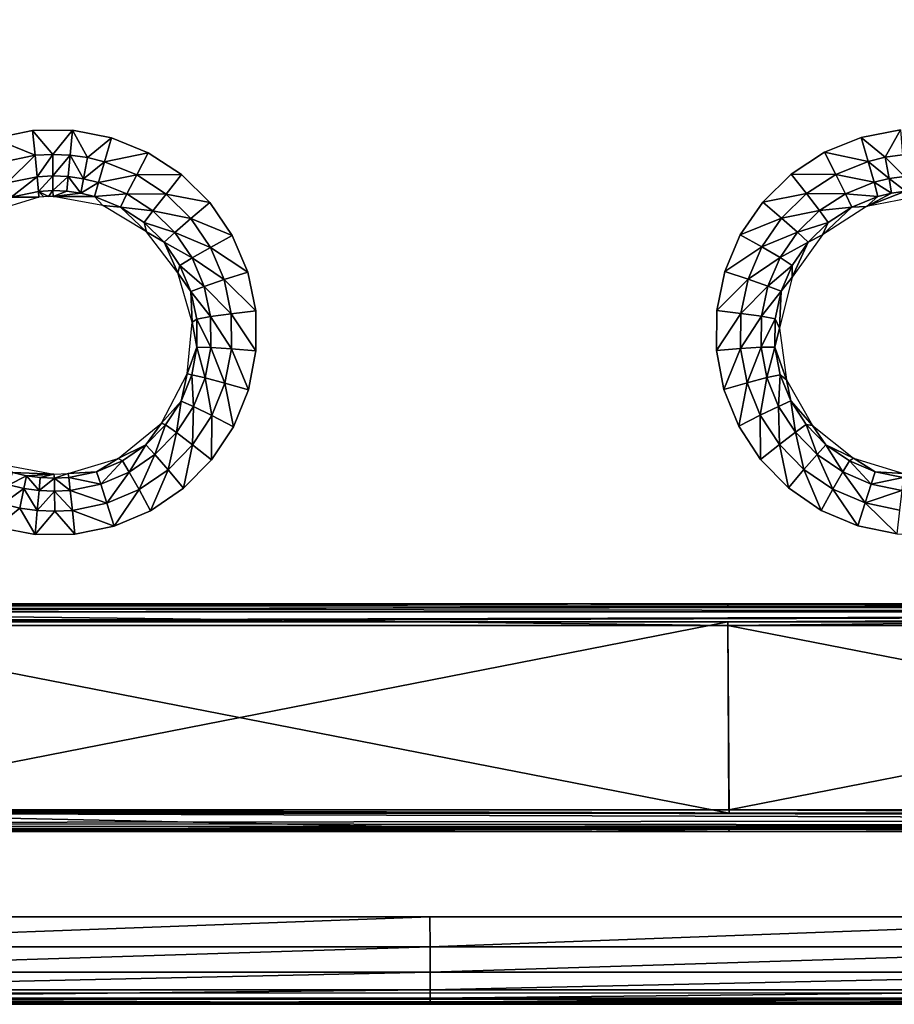
# Model space of a CAD drawing. Units: inches. Extents: x -23.9 to 23.9, y -14 to 10.8.
# Drawn here: x -13.8 to -9.2, y -9.1 to -3.9 of the extents above; entities that cross this region are included whole.
import ezdxf

# ---------------------------------------------------------------- set-up
doc = ezdxf.new("R2010")
doc.units = ezdxf.units.IN
doc.header["$MEASUREMENT"] = 0
doc.layers.add('SEAT-SEAT', color=5, linetype='Continuous')
doc.layers.add('SEAT-SUPPORT', color=5, linetype='Continuous')

msp = doc.modelspace()

# ---------------------------------------------------------------- linework, layer by layer
at = {"layer": 'SEAT-SEAT'}
for points, invisible_edges in [([(-15.8839, -2.9575, 17.9895), (-11.6526, -2.9588, 17.9496), (-15.8739, -4.2551, 18.0463)], 15), ([(-15.8739, -4.2551, 18.0463), (-11.6526, -2.9588, 17.9496), (-11.6436, -4.2559, 18.0185)], 15), ([(-11.6526, -2.9588, 17.9496), (-7.4075, -2.9598, 17.9217), (-11.6436, -4.2559, 18.0185)], 15), ([(-7.4075, -2.9598, 17.9217), (-7.4038, -4.2565, 17.9991), (-11.6436, -4.2559, 18.0185)], 15), ([(-13.8973, -4.5449, 18.046), (-15.8739, -4.2551, 18.0463), (-13.6933, -4.5028, 18.0428)], 3), ([(-13.6933, -4.5028, 18.0428), (-15.8739, -4.2551, 18.0463), (-11.6436, -4.2559, 18.0185)], 15), ([(-13.6933, -4.5028, 18.0428), (-11.6436, -4.2559, 18.0185), (-13.4852, -4.5013, 18.0415)], 3), ([(-13.4852, -4.5013, 18.0415), (-11.6436, -4.2559, 18.0185), (-13.2802, -4.5406, 18.0422)], 3), ([(-13.2802, -4.5406, 18.0422), (-11.6436, -4.2559, 18.0185), (-13.0878, -4.6186, 18.0449)], 3), ([(-13.0878, -4.6186, 18.0449), (-11.6436, -4.2559, 18.0185), (-12.9134, -4.7334, 18.0495)], 3), ([(-12.9134, -4.7334, 18.0495), (-11.6436, -4.2559, 18.0185), (-11.6347, -5.5532, 18.0841)], 15), ([(-11.6436, -4.2559, 18.0185), (-7.4038, -4.2565, 17.9991), (-9.1504, -4.4995, 18.0196)], 11), ([(-11.6436, -4.2559, 18.0185), (-9.1504, -4.4995, 18.0196), (-9.3554, -4.5386, 18.0226)], 9), ([(-9.3554, -4.5386, 18.0226), (-9.548, -4.6167, 18.0277), (-11.6436, -4.2559, 18.0185)], 14), ([(-11.6436, -4.2559, 18.0185), (-9.548, -4.6167, 18.0277), (-9.7227, -4.7313, 18.0346)], 9), ([(-11.6436, -4.2559, 18.0185), (-9.7227, -4.7313, 18.0346), (-9.8708, -4.8771, 18.043)], 9), ([(-11.6436, -4.2559, 18.0185), (-9.8708, -4.8771, 18.043), (-11.6347, -5.5532, 18.0841)], 15), ([(-12.9134, -4.7334, 18.0495), (-11.6347, -5.5532, 18.0841), (-12.7655, -4.8792, 18.0559)], 3), ([(-12.7655, -4.8792, 18.0559), (-11.6347, -5.5532, 18.0841), (-12.6485, -5.0518, 18.0637)], 3), ([(-11.6347, -5.5532, 18.0841), (-9.8708, -4.8771, 18.043), (-9.9882, -5.0496, 18.0526)], 9), ([(-12.6485, -5.0518, 18.0637), (-11.6347, -5.5532, 18.0841), (-12.5675, -5.2438, 18.0727)], 3), ([(-11.6347, -5.5532, 18.0841), (-9.9882, -5.0496, 18.0526), (-10.0696, -5.2416, 18.063)], 9), ([(-12.5675, -5.2438, 18.0727), (-11.6347, -5.5532, 18.0841), (-12.5257, -5.4473, 18.0823)], 3), ([(-10.0696, -5.2416, 18.063), (-10.1119, -5.4452, 18.0737), (-11.6347, -5.5532, 18.0841)], 14), ([(-12.5257, -5.4473, 18.0823), (-11.6347, -5.5532, 18.0841), (-12.5243, -5.6562, 18.0922)], 3), ([(-11.6347, -5.5532, 18.0841), (-10.1119, -5.4452, 18.0737), (-10.1137, -5.654, 18.0843)], 9), ([(-12.5243, -5.6562, 18.0922), (-11.6347, -5.5532, 18.0841), (-11.6274, -6.6167, 18.1344)], 15), ([(-11.6347, -5.5532, 18.0841), (-10.1137, -5.654, 18.0843), (-10.075, -5.8581, 18.0945)], 9), ([(-10.075, -5.8581, 18.0945), (-9.9968, -6.0516, 18.104), (-11.6347, -5.5532, 18.0841)], 14), ([(-11.6347, -5.5532, 18.0841), (-9.9968, -6.0516, 18.104), (-11.6274, -6.6167, 18.1344)], 15), ([(-12.5243, -5.6562, 18.0922), (-11.6274, -6.6167, 18.1344), (-12.5635, -5.8602, 18.1019)], 3), ([(-12.5635, -5.8602, 18.1019), (-11.6274, -6.6167, 18.1344), (-12.6421, -6.0537, 18.1111)], 3), ([(-12.6421, -6.0537, 18.1111), (-11.6274, -6.6167, 18.1344), (-12.7566, -6.2277, 18.1194)], 3), ([(-9.9968, -6.0516, 18.104), (-9.8826, -6.2257, 18.1123), (-11.6274, -6.6167, 18.1344)], 14), ([(-12.7566, -6.2277, 18.1194), (-11.6274, -6.6167, 18.1344), (-12.9028, -6.3761, 18.1264)], 3), ([(-11.6274, -6.6167, 18.1344), (-9.8826, -6.2257, 18.1123), (-9.7367, -6.3742, 18.1192)], 9), ([(-12.9028, -6.3761, 18.1264), (-11.6274, -6.6167, 18.1344), (-13.0756, -6.4933, 18.132)], 3), ([(-11.6274, -6.6167, 18.1344), (-9.7367, -6.3742, 18.1192), (-9.5642, -6.4916, 18.1246)], 9), ([(-13.0756, -6.4933, 18.132), (-11.6274, -6.6167, 18.1344), (-13.267, -6.5744, 18.136)], 3), ([(-11.6274, -6.6206, 18.1345), (-11.6274, -6.6183, 18.1344), (-9.5642, -6.4916, 18.1246)], 11), ([(-11.6274, -6.6206, 18.1345), (-9.5642, -6.4916, 18.1246), (-9.3729, -6.5727, 18.1282)], 9), ([(-9.5642, -6.4916, 18.1246), (-11.6274, -6.6183, 18.1344), (-11.6274, -6.6167, 18.1344)], 15), ([(-13.6807, -6.6182, 18.1389), (-15.8549, -6.6205, 18.1444), (-13.8847, -6.5791, 18.1377)], 3), ([(-13.267, -6.5744, 18.136), (-11.6274, -6.6167, 18.1344), (-13.472, -6.6167, 18.1383)], 3), ([(-11.6274, -6.6206, 18.1345), (-9.3729, -6.5727, 18.1282), (-11.6258, -6.8508, 18.1449)], 15), ([(-9.3729, -6.5727, 18.1282), (-9.168, -6.6152, 18.1299), (-11.6258, -6.8508, 18.1449)], 14), ([(-15.853, -6.8507, 18.1535), (-15.8549, -6.6205, 18.1444), (-13.6807, -6.6182, 18.1389)], 11), ([(-13.6807, -6.6182, 18.1389), (-11.6258, -6.8508, 18.1449), (-15.853, -6.8507, 18.1535)], 15), ([(-13.472, -6.6167, 18.1383), (-11.6274, -6.6206, 18.1345), (-13.6807, -6.6182, 18.1389)], 3), ([(-13.6807, -6.6182, 18.1389), (-11.6274, -6.6206, 18.1345), (-11.6258, -6.8508, 18.1449)], 15), ([(-13.472, -6.6167, 18.1383), (-11.6274, -6.6167, 18.1344), (-11.6274, -6.6183, 18.1344)], 15), ([(-13.472, -6.6167, 18.1383), (-11.6274, -6.6183, 18.1344), (-11.6274, -6.6206, 18.1345)], 15), ([(-11.6258, -6.8508, 18.1449), (-9.168, -6.6152, 18.1299), (-8.9593, -6.6167, 18.1296)], 9), ([(-11.6258, -6.8508, 18.1449), (-8.9593, -6.6167, 18.1296), (-7.3957, -6.8509, 18.1389)], 15), ([(-15.853, -6.8507, 18.1535), (-11.6258, -6.8508, 18.1449), (-15.842, -8.1488, 18.202)], 15), ([(-11.6258, -6.8508, 18.1449), (-11.617, -8.1488, 18.1994), (-15.842, -8.1488, 18.202)], 15), ([(-7.3957, -6.8509, 18.1389), (-11.617, -8.1488, 18.1994), (-11.6258, -6.8508, 18.1449)], 15), ([(-7.3957, -6.8509, 18.1389), (-7.3911, -8.1487, 18.1975), (-11.617, -8.1488, 18.1994)], 15), ([(-11.617, -8.1488, 18.1994), (-15.8379, -8.6201, 18.2169), (-15.842, -8.1488, 18.202)], 15), ([(-11.617, -8.1488, 18.1994), (-11.6138, -8.6201, 18.2156), (-15.8379, -8.6201, 18.2169)], 9), ([(-7.3911, -8.1487, 18.1975), (-11.6138, -8.6201, 18.2156), (-11.617, -8.1488, 18.1994)], 15), ([(-7.3911, -8.1487, 18.1975), (-7.3893, -8.6201, 18.2147), (-11.6138, -8.6201, 18.2156)], 9)]:
    msp.add_3dface(points, dxfattribs=dict(at, invisible_edges=invisible_edges))
for points in [[(-13.6933, -4.5028, 18.0428), (-13.6799, -4.6325, 18.0229), (-13.8973, -4.5449, 18.046)], [(-13.5882, -4.6274, 18.0221), (-13.6933, -4.5028, 18.0428), (-13.4852, -4.5013, 18.0415)], [(-13.5882, -4.6274, 18.0221), (-13.6799, -4.6325, 18.0229), (-13.6933, -4.5028, 18.0428)], [(-13.4852, -4.5013, 18.0415), (-13.4971, -4.6313, 18.0217), (-13.5882, -4.6274, 18.0221)], [(-13.4852, -4.5013, 18.0415), (-13.4065, -4.6441, 18.0218), (-13.4971, -4.6313, 18.0217)], [(-13.2802, -4.5406, 18.0422), (-13.4065, -4.6441, 18.0218), (-13.4852, -4.5013, 18.0415)], [(-9.2293, -4.6427, 18.0016), (-9.3554, -4.5386, 18.0226), (-9.1504, -4.4995, 18.0196)], [(-9.2293, -4.6427, 18.0016), (-9.1504, -4.4995, 18.0196), (-9.1388, -4.6301, 18.0005)], [(-13.8973, -4.5449, 18.046), (-13.6799, -4.6325, 18.0229), (-13.8592, -4.6693, 18.0257)], [(-13.2802, -4.5406, 18.0422), (-13.3171, -4.6658, 18.0224), (-13.4065, -4.6441, 18.0218)], [(-13.0878, -4.6186, 18.0449), (-13.3171, -4.6658, 18.0224), (-13.2802, -4.5406, 18.0422)], [(-9.3188, -4.6643, 18.0032), (-9.548, -4.6167, 18.0277), (-9.3554, -4.5386, 18.0226)], [(-9.3188, -4.6643, 18.0032), (-9.3554, -4.5386, 18.0226), (-9.2293, -4.6427, 18.0016)], [(-13.8272, -4.7769, 17.9568), (-13.8592, -4.6693, 18.0257), (-13.6799, -4.6325, 18.0229)], [(-13.8272, -4.7769, 17.9568), (-13.6799, -4.6325, 18.0229), (-13.6689, -4.7445, 17.9542)], [(-13.6689, -4.7445, 17.9542), (-13.6799, -4.6325, 18.0229), (-13.5882, -4.6274, 18.0221)], [(-13.5882, -4.6274, 18.0221), (-13.588, -4.7401, 17.9534), (-13.6689, -4.7445, 17.9542)], [(-13.5882, -4.6274, 18.0221), (-13.4971, -4.6313, 18.0217), (-13.588, -4.7401, 17.9534)], [(-13.4971, -4.6313, 18.0217), (-13.5075, -4.7435, 17.9531), (-13.588, -4.7401, 17.9534)], [(-13.4275, -4.7548, 17.9531), (-13.5075, -4.7435, 17.9531), (-13.4971, -4.6313, 18.0217)], [(-13.4275, -4.7548, 17.9531), (-13.4971, -4.6313, 18.0217), (-13.4065, -4.6441, 18.0218)], [(-13.0878, -4.6186, 18.0449), (-13.1481, -4.7344, 18.0248), (-13.3171, -4.6658, 18.0224)], [(-12.9134, -4.7334, 18.0495), (-13.1481, -4.7344, 18.0248), (-13.0878, -4.6186, 18.0449)], [(-9.488, -4.7326, 18.0077), (-9.7227, -4.7313, 18.0346), (-9.548, -4.6167, 18.0277)], [(-9.488, -4.7326, 18.0077), (-9.548, -4.6167, 18.0277), (-9.3188, -4.6643, 18.0032)], [(-9.1292, -4.7431, 17.932), (-9.2293, -4.6427, 18.0016), (-9.1388, -4.6301, 18.0005)], [(-13.4275, -4.7548, 17.9531), (-13.4065, -4.6441, 18.0218), (-13.3171, -4.6658, 18.0224)], [(-13.4275, -4.7548, 17.9531), (-13.3171, -4.6658, 18.0224), (-13.3486, -4.774, 17.9536)], [(-13.3486, -4.774, 17.9536), (-13.3171, -4.6658, 18.0224), (-13.1481, -4.7344, 18.0248)], [(-9.2881, -4.7732, 17.9345), (-9.488, -4.7326, 18.0077), (-9.3188, -4.6643, 18.0032)], [(-9.2091, -4.7542, 17.933), (-9.3188, -4.6643, 18.0032), (-9.2293, -4.6427, 18.0016)], [(-9.2881, -4.7732, 17.9345), (-9.3188, -4.6643, 18.0032), (-9.2091, -4.7542, 17.933)], [(-9.2091, -4.7542, 17.933), (-9.2293, -4.6427, 18.0016), (-9.1292, -4.7431, 17.932)], [(-13.6689, -4.7445, 17.9542), (-13.588, -4.7401, 17.9534), (-13.662, -4.8215, 17.8473)], [(-13.662, -4.8215, 17.8473), (-13.588, -4.7401, 17.9534), (-13.5882, -4.8174, 17.8466)], [(-13.588, -4.7401, 17.9534), (-13.5075, -4.7435, 17.9531), (-13.5882, -4.8174, 17.8466)], [(-13.1481, -4.7344, 18.0248), (-13.1994, -4.8346, 17.9557), (-13.3486, -4.774, 17.9536)], [(-12.9949, -4.8351, 18.0289), (-13.1994, -4.8346, 17.9557), (-13.1481, -4.7344, 18.0248)], [(-12.9134, -4.7334, 18.0495), (-12.9949, -4.8351, 18.0289), (-13.1481, -4.7344, 18.0248)], [(-12.7655, -4.8792, 18.0559), (-12.9949, -4.8351, 18.0289), (-12.9134, -4.7334, 18.0495)], [(-9.6415, -4.8331, 18.0138), (-9.8708, -4.8771, 18.043), (-9.7227, -4.7313, 18.0346)], [(-9.6415, -4.8331, 18.0138), (-9.7227, -4.7313, 18.0346), (-9.488, -4.7326, 18.0077)], [(-9.488, -4.7326, 18.0077), (-9.4375, -4.8334, 17.9387), (-9.6415, -4.8331, 18.0138)], [(-9.2881, -4.7732, 17.9345), (-9.4375, -4.8334, 17.9387), (-9.488, -4.7326, 18.0077)], [(-9.1232, -4.8209, 17.8249), (-9.2091, -4.7542, 17.933), (-9.1292, -4.7431, 17.932)], [(-13.8272, -4.7769, 17.9568), (-13.6689, -4.7445, 17.9542), (-13.8064, -4.851, 17.85)], [(-13.8064, -4.851, 17.85), (-13.6689, -4.7445, 17.9542), (-13.662, -4.8215, 17.8473)], [(-13.5075, -4.7435, 17.9531), (-13.5147, -4.8206, 17.8462), (-13.5882, -4.8174, 17.8466)], [(-13.4418, -4.8309, 17.8462), (-13.5147, -4.8206, 17.8462), (-13.5075, -4.7435, 17.9531)], [(-13.4418, -4.8309, 17.8462), (-13.5075, -4.7435, 17.9531), (-13.4275, -4.7548, 17.9531)], [(-13.4275, -4.7548, 17.9531), (-13.3486, -4.774, 17.9536), (-13.4418, -4.8309, 17.8462)], [(-13.3486, -4.774, 17.9536), (-13.3697, -4.8485, 17.8466), (-13.4418, -4.8309, 17.8462)], [(-13.3486, -4.774, 17.9536), (-13.1994, -4.8346, 17.9557), (-13.3697, -4.8485, 17.8466)], [(-9.2881, -4.7732, 17.9345), (-9.2682, -4.8483, 17.8274), (-9.4375, -4.8334, 17.9387)], [(-9.2091, -4.7542, 17.933), (-9.1961, -4.831, 17.8259), (-9.2881, -4.7732, 17.9345)], [(-9.1961, -4.831, 17.8259), (-9.2682, -4.8483, 17.8274), (-9.2881, -4.7732, 17.9345)], [(-9.1232, -4.8209, 17.8249), (-9.1961, -4.831, 17.8259), (-9.2091, -4.7542, 17.933)], [(-13.8064, -4.851, 17.85), (-13.662, -4.8215, 17.8473), (-13.6603, -4.8514, 17.719)], [(-13.662, -4.8215, 17.8473), (-13.5882, -4.8174, 17.8466), (-13.6104, -4.8479, 17.7183)], [(-13.6104, -4.8479, 17.7183), (-13.6354, -4.8493, 17.7186), (-13.662, -4.8215, 17.8473)], [(-13.662, -4.8215, 17.8473), (-13.6354, -4.8493, 17.7186), (-13.6603, -4.8514, 17.719)], [(-13.6104, -4.8479, 17.7183), (-13.5882, -4.8174, 17.8466), (-13.5855, -4.8475, 17.7181)], [(-13.5855, -4.8475, 17.7181), (-13.5882, -4.8174, 17.8466), (-13.5147, -4.8206, 17.8462)], [(-13.5855, -4.8475, 17.7181), (-13.5147, -4.8206, 17.8462), (-13.4418, -4.8309, 17.8462)], [(-13.3697, -4.8485, 17.8466), (-13.5855, -4.8475, 17.7181), (-13.4418, -4.8309, 17.8462)], [(-13.1994, -4.8346, 17.9557), (-13.2335, -4.9037, 17.8486), (-13.3697, -4.8485, 17.8466)], [(-13.0641, -4.9235, 17.9594), (-13.2335, -4.9037, 17.8486), (-13.1994, -4.8346, 17.9557)], [(-13.0641, -4.9235, 17.9594), (-13.1994, -4.8346, 17.9557), (-12.9949, -4.8351, 18.0289)], [(-12.8649, -4.9631, 18.0345), (-13.0641, -4.9235, 17.9594), (-12.9949, -4.8351, 18.0289)], [(-12.7655, -4.8792, 18.0559), (-12.8649, -4.9631, 18.0345), (-12.9949, -4.8351, 18.0289)], [(-9.772, -4.961, 18.0213), (-9.8708, -4.8771, 18.043), (-9.6415, -4.8331, 18.0138)], [(-9.5732, -4.9219, 17.9444), (-9.772, -4.961, 18.0213), (-9.6415, -4.8331, 18.0138)], [(-9.5732, -4.9219, 17.9444), (-9.6415, -4.8331, 18.0138), (-9.4375, -4.8334, 17.9387)], [(-9.4045, -4.9032, 17.8315), (-9.5732, -4.9219, 17.9444), (-9.4375, -4.8334, 17.9387)], [(-9.2682, -4.8483, 17.8274), (-9.4045, -4.9032, 17.8315), (-9.4375, -4.8334, 17.9387)], [(-9.1232, -4.8209, 17.8249), (-9.0568, -4.8482, 17.6953), (-9.3272, -4.9004, 17.7004)], [(-9.1232, -4.8209, 17.8249), (-9.3272, -4.9004, 17.7004), (-9.1961, -4.831, 17.8259)], [(-9.1961, -4.831, 17.8259), (-9.3272, -4.9004, 17.7004), (-9.2682, -4.8483, 17.8274)], [(-13.6603, -4.8514, 17.719), (-13.9235, -4.9312, 17.7256), (-13.8064, -4.851, 17.85)], [(-13.3697, -4.8485, 17.8466), (-13.3267, -4.8945, 17.7185), (-13.5855, -4.8475, 17.7181)], [(-13.2335, -4.9037, 17.8486), (-13.3267, -4.8945, 17.7185), (-13.3697, -4.8485, 17.8466)], [(-13.2335, -4.9037, 17.8486), (-13.0972, -5.0339, 17.7246), (-13.3267, -4.8945, 17.7185)], [(-12.6485, -5.0518, 18.0637), (-12.8649, -4.9631, 18.0345), (-12.7655, -4.8792, 18.0559)], [(-9.772, -4.961, 18.0213), (-9.9882, -5.0496, 18.0526), (-9.8708, -4.8771, 18.043)], [(-9.2682, -4.8483, 17.8274), (-9.3272, -4.9004, 17.7004), (-9.4045, -4.9032, 17.8315)], [(-13.11, -4.9848, 17.8521), (-13.0972, -5.0339, 17.7246), (-13.2335, -4.9037, 17.8486)], [(-13.11, -4.9848, 17.8521), (-13.2335, -4.9037, 17.8486), (-13.0641, -4.9235, 17.9594)], [(-12.9492, -5.0364, 17.9645), (-13.11, -4.9848, 17.8521), (-13.0641, -4.9235, 17.9594)], [(-12.9492, -5.0364, 17.9645), (-13.0641, -4.9235, 17.9594), (-12.8649, -4.9631, 18.0345)], [(-9.6885, -5.0347, 17.9513), (-9.772, -4.961, 18.0213), (-9.5732, -4.9219, 17.9444)], [(-9.5732, -4.9219, 17.9444), (-9.5283, -4.984, 17.8371), (-9.6885, -5.0347, 17.9513)], [(-9.4045, -4.9032, 17.8315), (-9.5283, -4.984, 17.8371), (-9.5732, -4.9219, 17.9444)], [(-9.4045, -4.9032, 17.8315), (-9.3272, -4.9004, 17.7004), (-9.558, -5.0484, 17.7114)], [(-9.4045, -4.9032, 17.8315), (-9.558, -5.0484, 17.7114), (-9.5283, -4.984, 17.8371)], [(-13.0052, -5.0879, 17.8569), (-13.0972, -5.0339, 17.7246), (-13.11, -4.9848, 17.8521)], [(-13.0052, -5.0879, 17.8569), (-13.11, -4.9848, 17.8521), (-12.9492, -5.0364, 17.9645)], [(-12.762, -5.1145, 18.0414), (-12.9492, -5.0364, 17.9645), (-12.8649, -4.9631, 18.0345)], [(-12.6485, -5.0518, 18.0637), (-12.762, -5.1145, 18.0414), (-12.8649, -4.9631, 18.0345)], [(-9.8754, -5.1124, 18.0298), (-9.9882, -5.0496, 18.0526), (-9.772, -4.961, 18.0213)], [(-9.6885, -5.0347, 17.9513), (-9.8754, -5.1124, 18.0298), (-9.772, -4.961, 18.0213)], [(-9.5283, -4.984, 17.8371), (-9.6334, -5.0868, 17.8438), (-9.6885, -5.0347, 17.9513)], [(-9.5283, -4.984, 17.8371), (-9.558, -5.0484, 17.7114), (-9.6334, -5.0868, 17.8438)], [(-12.9337, -5.2475, 17.7355), (-13.0972, -5.0339, 17.7246), (-13.0052, -5.0879, 17.8569)], [(-12.8582, -5.1701, 17.9708), (-13.0052, -5.0879, 17.8569), (-12.9492, -5.0364, 17.9645)], [(-12.8582, -5.1701, 17.9708), (-12.9492, -5.0364, 17.9645), (-12.762, -5.1145, 18.0414)], [(-12.5675, -5.2438, 18.0727), (-12.762, -5.1145, 18.0414), (-12.6485, -5.0518, 18.0637)], [(-9.8754, -5.1124, 18.0298), (-10.0696, -5.2416, 18.063), (-9.9882, -5.0496, 18.0526)], [(-9.6885, -5.0347, 17.9513), (-9.7801, -5.1683, 17.9591), (-9.8754, -5.1124, 18.0298)], [(-9.6885, -5.0347, 17.9513), (-9.6334, -5.0868, 17.8438), (-9.7801, -5.1683, 17.9591)], [(-9.558, -5.0484, 17.7114), (-9.7176, -5.2711, 17.7263), (-9.6334, -5.0868, 17.8438)], [(-12.9222, -5.2099, 17.863), (-12.9337, -5.2475, 17.7355), (-13.0052, -5.0879, 17.8569)], [(-12.9222, -5.2099, 17.863), (-13.0052, -5.0879, 17.8569), (-12.8582, -5.1701, 17.9708)], [(-9.6334, -5.0868, 17.8438), (-9.7169, -5.2087, 17.8515), (-9.7801, -5.1683, 17.9591)], [(-9.6334, -5.0868, 17.8438), (-9.7176, -5.2711, 17.7263), (-9.7169, -5.2087, 17.8515)], [(-12.8582, -5.1701, 17.9708), (-12.762, -5.1145, 18.0414), (-12.6906, -5.2832, 18.0493)], [(-12.5675, -5.2438, 18.0727), (-12.6906, -5.2832, 18.0493), (-12.762, -5.1145, 18.0414)], [(-9.9472, -5.2811, 18.039), (-10.0696, -5.2416, 18.063), (-9.8754, -5.1124, 18.0298)], [(-9.8754, -5.1124, 18.0298), (-9.7801, -5.1683, 17.9591), (-9.9472, -5.2811, 18.039)], [(-12.8582, -5.1701, 17.9708), (-12.7949, -5.319, 17.978), (-12.9222, -5.2099, 17.863)], [(-12.6906, -5.2832, 18.0493), (-12.7949, -5.319, 17.978), (-12.8582, -5.1701, 17.9708)], [(-9.7801, -5.1683, 17.9591), (-9.8437, -5.3172, 17.9677), (-9.9472, -5.2811, 18.039)], [(-9.7801, -5.1683, 17.9591), (-9.7169, -5.2087, 17.8515), (-9.8437, -5.3172, 17.9677)], [(-12.8645, -5.3457, 17.8699), (-12.9337, -5.2475, 17.7355), (-12.9222, -5.2099, 17.863)], [(-12.8645, -5.3457, 17.8699), (-12.859, -5.5056, 17.7495), (-12.9337, -5.2475, 17.7355)], [(-12.7949, -5.319, 17.978), (-12.8645, -5.3457, 17.8699), (-12.9222, -5.2099, 17.863)], [(-12.5257, -5.4473, 18.0823), (-12.6906, -5.2832, 18.0493), (-12.5675, -5.2438, 18.0727)], [(-9.9472, -5.2811, 18.039), (-10.1119, -5.4452, 18.0737), (-10.0696, -5.2416, 18.063)], [(-9.7169, -5.2087, 17.8515), (-9.7749, -5.3445, 17.8598), (-9.8437, -5.3172, 17.9677)], [(-9.7169, -5.2087, 17.8515), (-9.7176, -5.2711, 17.7263), (-9.7749, -5.3445, 17.8598)], [(-12.6535, -5.462, 18.0578), (-12.7949, -5.319, 17.978), (-12.6906, -5.2832, 18.0493)], [(-12.5257, -5.4473, 18.0823), (-12.6535, -5.462, 18.0578), (-12.6906, -5.2832, 18.0493)], [(-9.9848, -5.4601, 18.0486), (-10.1119, -5.4452, 18.0737), (-9.9472, -5.2811, 18.039)], [(-9.9472, -5.2811, 18.039), (-9.8437, -5.3172, 17.9677), (-9.9848, -5.4601, 18.0486)], [(-9.7749, -5.3445, 17.8598), (-9.7176, -5.2711, 17.7263), (-9.7834, -5.5371, 17.743)], [(-12.762, -5.4769, 17.9858), (-12.8645, -5.3457, 17.8699), (-12.7949, -5.319, 17.978)], [(-12.8344, -5.4898, 17.8774), (-12.859, -5.5056, 17.7495), (-12.8645, -5.3457, 17.8699)], [(-12.8344, -5.4898, 17.8774), (-12.8645, -5.3457, 17.8699), (-12.762, -5.4769, 17.9858)], [(-12.762, -5.4769, 17.9858), (-12.7949, -5.319, 17.978), (-12.6535, -5.462, 18.0578)], [(-9.8771, -5.4753, 17.9765), (-9.9848, -5.4601, 18.0486), (-9.8437, -5.3172, 17.9677)], [(-9.7749, -5.3445, 17.8598), (-9.8771, -5.4753, 17.9765), (-9.8437, -5.3172, 17.9677)], [(-9.7749, -5.3445, 17.8598), (-9.8053, -5.4886, 17.8683), (-9.8771, -5.4753, 17.9765)], [(-9.7749, -5.3445, 17.8598), (-9.7834, -5.5371, 17.743), (-9.8053, -5.4886, 17.8683)], [(-12.6521, -5.6457, 18.0666), (-12.762, -5.4769, 17.9858), (-12.6535, -5.462, 18.0578)], [(-12.5243, -5.6562, 18.0922), (-12.6535, -5.462, 18.0578), (-12.5257, -5.4473, 18.0823)], [(-12.5243, -5.6562, 18.0922), (-12.6521, -5.6457, 18.0666), (-12.6535, -5.462, 18.0578)], [(-9.9848, -5.4601, 18.0486), (-10.1137, -5.654, 18.0843), (-10.1119, -5.4452, 18.0737)], [(-9.9866, -5.6438, 18.0581), (-10.1137, -5.654, 18.0843), (-9.9848, -5.4601, 18.0486)], [(-9.8771, -5.4753, 17.9765), (-9.9866, -5.6438, 18.0581), (-9.9848, -5.4601, 18.0486)], [(-12.8843, -5.7768, 17.7644), (-12.859, -5.5056, 17.7495), (-12.8331, -5.6377, 17.8851)], [(-12.8331, -5.6377, 17.8851), (-12.859, -5.5056, 17.7495), (-12.8344, -5.4898, 17.8774)], [(-12.7605, -5.6392, 17.9939), (-12.8344, -5.4898, 17.8774), (-12.762, -5.4769, 17.9858)], [(-12.8331, -5.6377, 17.8851), (-12.8344, -5.4898, 17.8774), (-12.7605, -5.6392, 17.9939)], [(-12.7605, -5.6392, 17.9939), (-12.762, -5.4769, 17.9858), (-12.6521, -5.6457, 18.0666)], [(-9.8789, -5.6378, 17.9852), (-9.9866, -5.6438, 18.0581), (-9.8771, -5.4753, 17.9765)], [(-9.8771, -5.4753, 17.9765), (-9.8053, -5.4886, 17.8683), (-9.8789, -5.6378, 17.9852)], [(-9.8053, -5.4886, 17.8683), (-9.8069, -5.6367, 17.8768), (-9.8789, -5.6378, 17.9852)], [(-9.8053, -5.4886, 17.8683), (-9.7834, -5.5371, 17.743), (-9.8069, -5.6367, 17.8768)], [(-9.7834, -5.5371, 17.743), (-9.7459, -5.8087, 17.759), (-9.8069, -5.6367, 17.8768)], [(-12.8606, -5.7824, 17.8927), (-12.8843, -5.7768, 17.7644), (-12.8331, -5.6377, 17.8851)], [(-12.8606, -5.7824, 17.8927), (-12.8331, -5.6377, 17.8851), (-12.7906, -5.7978, 18.0017)], [(-12.7906, -5.7978, 18.0017), (-12.8331, -5.6377, 17.8851), (-12.7605, -5.6392, 17.9939)], [(-12.7906, -5.7978, 18.0017), (-12.7605, -5.6392, 17.9939), (-12.6863, -5.8252, 18.0752)], [(-12.6863, -5.8252, 18.0752), (-12.7605, -5.6392, 17.9939), (-12.6521, -5.6457, 18.0666)], [(-12.5635, -5.8602, 18.1019), (-12.6863, -5.8252, 18.0752), (-12.6521, -5.6457, 18.0666)], [(-12.5635, -5.8602, 18.1019), (-12.6521, -5.6457, 18.0666), (-12.5243, -5.6562, 18.0922)], [(-9.9866, -5.6438, 18.0581), (-10.075, -5.8581, 18.0945), (-10.1137, -5.654, 18.0843)], [(-9.9528, -5.8235, 18.0672), (-10.075, -5.8581, 18.0945), (-9.9866, -5.6438, 18.0581)], [(-9.8789, -5.6378, 17.9852), (-9.9528, -5.8235, 18.0672), (-9.9866, -5.6438, 18.0581)], [(-9.8789, -5.6378, 17.9852), (-9.8491, -5.7966, 17.9936), (-9.9528, -5.8235, 18.0672)], [(-9.8789, -5.6378, 17.9852), (-9.8069, -5.6367, 17.8768), (-9.8491, -5.7966, 17.9936)], [(-9.8069, -5.6367, 17.8768), (-9.7796, -5.7815, 17.8849), (-9.8491, -5.7966, 17.9936)], [(-9.8069, -5.6367, 17.8768), (-9.7459, -5.8087, 17.759), (-9.7796, -5.7815, 17.8849)], [(-12.916, -5.9196, 17.8999), (-13.0192, -6.0344, 17.7786), (-12.8843, -5.7768, 17.7644)], [(-12.916, -5.9196, 17.8999), (-12.8843, -5.7768, 17.7644), (-12.8606, -5.7824, 17.8927)], [(-12.8514, -5.9484, 18.0093), (-12.916, -5.9196, 17.8999), (-12.8606, -5.7824, 17.8927)], [(-12.7906, -5.7978, 18.0017), (-12.8514, -5.9484, 18.0093), (-12.8606, -5.7824, 17.8927)], [(-12.7552, -5.9955, 18.0834), (-12.8514, -5.9484, 18.0093), (-12.7906, -5.7978, 18.0017)], [(-12.7906, -5.7978, 18.0017), (-12.6863, -5.8252, 18.0752), (-12.7552, -5.9955, 18.0834)], [(-12.6421, -6.0537, 18.1111), (-12.7552, -5.9955, 18.0834), (-12.6863, -5.8252, 18.0752)], [(-12.6421, -6.0537, 18.1111), (-12.6863, -5.8252, 18.0752), (-12.5635, -5.8602, 18.1019)], [(-9.9528, -5.8235, 18.0672), (-9.9968, -6.0516, 18.104), (-10.075, -5.8581, 18.0945)], [(-9.8841, -5.9939, 18.0757), (-9.9968, -6.0516, 18.104), (-9.9528, -5.8235, 18.0672)], [(-9.9528, -5.8235, 18.0672), (-9.8491, -5.7966, 17.9936), (-9.8841, -5.9939, 18.0757)], [(-9.8491, -5.7966, 17.9936), (-9.7885, -5.9473, 18.0014), (-9.8841, -5.9939, 18.0757)], [(-9.8491, -5.7966, 17.9936), (-9.7796, -5.7815, 17.8849), (-9.7885, -5.9473, 18.0014)], [(-9.7796, -5.7815, 17.8849), (-9.7243, -5.9189, 17.8924), (-9.7885, -5.9473, 18.0014)], [(-9.7796, -5.7815, 17.8849), (-9.7459, -5.8087, 17.759), (-9.7243, -5.9189, 17.8924)], [(-9.7243, -5.9189, 17.8924), (-9.7459, -5.8087, 17.759), (-9.6103, -6.0472, 17.7723)], [(-12.9971, -6.0431, 17.9064), (-13.0192, -6.0344, 17.7786), (-12.916, -5.9196, 17.8999)], [(-12.9971, -6.0431, 17.9064), (-12.916, -5.9196, 17.8999), (-12.9402, -6.0839, 18.016)], [(-12.9402, -6.0839, 18.016), (-12.916, -5.9196, 17.8999), (-12.8514, -5.9484, 18.0093)], [(-9.7243, -5.9189, 17.8924), (-9.6999, -6.083, 18.0083), (-9.7885, -5.9473, 18.0014)], [(-9.7243, -5.9189, 17.8924), (-9.6103, -6.0472, 17.7723), (-9.6434, -6.0426, 17.8989)], [(-9.7243, -5.9189, 17.8924), (-9.6434, -6.0426, 17.8989), (-9.6999, -6.083, 18.0083)], [(-12.9402, -6.0839, 18.016), (-12.8514, -5.9484, 18.0093), (-12.8558, -6.1487, 18.0908)], [(-12.8558, -6.1487, 18.0908), (-12.8514, -5.9484, 18.0093), (-12.7552, -5.9955, 18.0834)], [(-9.8841, -5.9939, 18.0757), (-9.7885, -5.9473, 18.0014), (-9.7838, -6.1472, 18.0831)], [(-9.6999, -6.083, 18.0083), (-9.7838, -6.1472, 18.0831), (-9.7885, -5.9473, 18.0014)], [(-12.7566, -6.2277, 18.1194), (-12.8558, -6.1487, 18.0908), (-12.7552, -5.9955, 18.0834)], [(-12.7566, -6.2277, 18.1194), (-12.7552, -5.9955, 18.0834), (-12.6421, -6.0537, 18.1111)], [(-9.8841, -5.9939, 18.0757), (-9.8826, -6.2257, 18.1123), (-9.9968, -6.0516, 18.104)], [(-9.7838, -6.1472, 18.0831), (-9.8826, -6.2257, 18.1123), (-9.8841, -5.9939, 18.0757)], [(-13.2458, -6.2193, 17.7888), (-13.0192, -6.0344, 17.7786), (-13.1007, -6.1485, 17.912)], [(-13.1007, -6.1485, 17.912), (-13.0192, -6.0344, 17.7786), (-12.9971, -6.0431, 17.9064)], [(-13.1007, -6.1485, 17.912), (-12.9971, -6.0431, 17.9064), (-13.0539, -6.1995, 18.0218)], [(-13.0539, -6.1995, 18.0218), (-12.9971, -6.0431, 17.9064), (-12.9402, -6.0839, 18.016)], [(-13.0539, -6.1995, 18.0218), (-12.9402, -6.0839, 18.016), (-12.9844, -6.2794, 18.0971)], [(-12.9844, -6.2794, 18.0971), (-12.9402, -6.0839, 18.016), (-12.8558, -6.1487, 18.0908)], [(-9.6999, -6.083, 18.0083), (-9.6554, -6.2781, 18.0894), (-9.7838, -6.1472, 18.0831)], [(-9.6999, -6.083, 18.0083), (-9.6434, -6.0426, 17.8989), (-9.5863, -6.1988, 18.014)], [(-9.5863, -6.1988, 18.014), (-9.6554, -6.2781, 18.0894), (-9.6999, -6.083, 18.0083)], [(-9.6434, -6.0426, 17.8989), (-9.6103, -6.0472, 17.7723), (-9.5398, -6.1481, 17.9044)], [(-9.6434, -6.0426, 17.8989), (-9.5398, -6.1481, 17.9044), (-9.5863, -6.1988, 18.014)], [(-9.6103, -6.0472, 17.7723), (-9.3959, -6.2187, 17.7814), (-9.5398, -6.1481, 17.9044)], [(-13.2233, -6.2318, 17.9164), (-13.2458, -6.2193, 17.7888), (-13.1007, -6.1485, 17.912)], [(-13.2233, -6.2318, 17.9164), (-13.1007, -6.1485, 17.912), (-13.1883, -6.2909, 18.0265)], [(-13.1883, -6.2909, 18.0265), (-13.1007, -6.1485, 17.912), (-13.0539, -6.1995, 18.0218)], [(-12.9028, -6.3761, 18.1264), (-12.9844, -6.2794, 18.0971), (-12.8558, -6.1487, 18.0908)], [(-12.9028, -6.3761, 18.1264), (-12.8558, -6.1487, 18.0908), (-12.7566, -6.2277, 18.1194)], [(-9.7838, -6.1472, 18.0831), (-9.7367, -6.3742, 18.1192), (-9.8826, -6.2257, 18.1123)], [(-9.6554, -6.2781, 18.0894), (-9.7367, -6.3742, 18.1192), (-9.7838, -6.1472, 18.0831)], [(-9.5863, -6.1988, 18.014), (-9.5398, -6.1481, 17.9044), (-9.452, -6.2903, 18.0184)], [(-9.5398, -6.1481, 17.9044), (-9.3959, -6.2187, 17.7814), (-9.4173, -6.2316, 17.9086)], [(-9.5398, -6.1481, 17.9044), (-9.4173, -6.2316, 17.9086), (-9.452, -6.2903, 18.0184)], [(-13.3591, -6.2893, 17.9196), (-13.5078, -6.2985, 17.7936), (-13.2458, -6.2193, 17.7888)], [(-13.3591, -6.2893, 17.9196), (-13.2458, -6.2193, 17.7888), (-13.2233, -6.2318, 17.9164)], [(-13.2233, -6.2318, 17.9164), (-13.3372, -6.3541, 18.0298), (-13.3591, -6.2893, 17.9196)], [(-13.1883, -6.2909, 18.0265), (-13.3372, -6.3541, 18.0298), (-13.2233, -6.2318, 17.9164)], [(-13.1883, -6.2909, 18.0265), (-13.0539, -6.1995, 18.0218), (-13.1364, -6.3827, 18.1021)], [(-13.1364, -6.3827, 18.1021), (-13.0539, -6.1995, 18.0218), (-12.9844, -6.2794, 18.0971)], [(-9.5863, -6.1988, 18.014), (-9.5035, -6.3815, 18.0942), (-9.6554, -6.2781, 18.0894)], [(-9.5863, -6.1988, 18.014), (-9.452, -6.2903, 18.0184), (-9.5035, -6.3815, 18.0942)], [(-9.452, -6.2903, 18.0184), (-9.4173, -6.2316, 17.9086), (-9.303, -6.3536, 18.0213)], [(-9.4173, -6.2316, 17.9086), (-9.3959, -6.2187, 17.7814), (-9.2814, -6.2893, 17.9114)], [(-9.4173, -6.2316, 17.9086), (-9.2814, -6.2893, 17.9114), (-9.303, -6.3536, 18.0213)], [(-9.2814, -6.2893, 17.9114), (-9.3959, -6.2187, 17.7814), (-9.1331, -6.2987, 17.7852)], [(-13.8534, -6.2509, 17.7925), (-13.5832, -6.3025, 17.794), (-13.7981, -6.2926, 17.9212)], [(-13.5047, -6.3194, 17.9215), (-13.5078, -6.2985, 17.7936), (-13.3591, -6.2893, 17.9196)], [(-13.3372, -6.3541, 18.0298), (-13.5047, -6.3194, 17.9215), (-13.3591, -6.2893, 17.9196)], [(-13.1364, -6.3827, 18.1021), (-12.9844, -6.2794, 18.0971), (-13.0756, -6.4933, 18.132)], [(-13.0756, -6.4933, 18.132), (-12.9844, -6.2794, 18.0971), (-12.9028, -6.3761, 18.1264)], [(-9.6554, -6.2781, 18.0894), (-9.5642, -6.4916, 18.1246), (-9.7367, -6.3742, 18.1192)], [(-9.5035, -6.3815, 18.0942), (-9.5642, -6.4916, 18.1246), (-9.6554, -6.2781, 18.0894)], [(-9.2814, -6.2893, 17.9114), (-9.1358, -6.3195, 17.9127), (-9.303, -6.3536, 18.0213)], [(-9.2814, -6.2893, 17.9114), (-9.1331, -6.2987, 17.7852), (-9.1358, -6.3195, 17.9127)], [(-13.7981, -6.2926, 17.9212), (-13.7264, -6.31, 17.9218), (-13.8185, -6.3578, 18.0314)], [(-13.8185, -6.3578, 18.0314), (-13.7264, -6.31, 17.9218), (-13.7399, -6.3769, 18.032)], [(-13.7981, -6.2926, 17.9212), (-13.5832, -6.3025, 17.794), (-13.7264, -6.31, 17.9218)], [(-13.7264, -6.31, 17.9218), (-13.6596, -6.3883, 18.0323), (-13.7399, -6.3769, 18.032)], [(-13.5832, -6.3025, 17.794), (-13.6532, -6.3204, 17.922), (-13.7264, -6.31, 17.9218)], [(-13.7264, -6.31, 17.9218), (-13.6532, -6.3204, 17.922), (-13.6596, -6.3883, 18.0323)], [(-13.5791, -6.3236, 17.9219), (-13.6596, -6.3883, 18.0323), (-13.6532, -6.3204, 17.922)], [(-13.5784, -6.3917, 18.0322), (-13.6596, -6.3883, 18.0323), (-13.5791, -6.3236, 17.9219)], [(-13.5832, -6.3025, 17.794), (-13.5791, -6.3236, 17.9219), (-13.6532, -6.3204, 17.922)], [(-13.5078, -6.2985, 17.7936), (-13.5791, -6.3236, 17.9219), (-13.5832, -6.3025, 17.794)], [(-13.5078, -6.2985, 17.7936), (-13.5047, -6.3194, 17.9215), (-13.5791, -6.3236, 17.9219)], [(-13.5791, -6.3236, 17.9219), (-13.5047, -6.3194, 17.9215), (-13.4968, -6.3871, 18.0317)], [(-13.5791, -6.3236, 17.9219), (-13.4968, -6.3871, 18.0317), (-13.5784, -6.3917, 18.0322)], [(-13.4968, -6.3871, 18.0317), (-13.5047, -6.3194, 17.9215), (-13.3372, -6.3541, 18.0298)], [(-13.1883, -6.2909, 18.0265), (-13.3049, -6.4541, 18.1057), (-13.3372, -6.3541, 18.0298)], [(-13.1364, -6.3827, 18.1021), (-13.3049, -6.4541, 18.1057), (-13.1883, -6.2909, 18.0265)], [(-9.5035, -6.3815, 18.0942), (-9.452, -6.2903, 18.0184), (-9.3351, -6.453, 18.0974)], [(-9.452, -6.2903, 18.0184), (-9.303, -6.3536, 18.0213), (-9.3351, -6.453, 18.0974)], [(-9.303, -6.3536, 18.0213), (-9.1358, -6.3195, 17.9127), (-9.1433, -6.3868, 18.0227)], [(-13.7399, -6.3769, 18.032), (-13.8488, -6.4583, 18.1073), (-13.8185, -6.3578, 18.0314)], [(-13.7399, -6.3769, 18.032), (-13.7601, -6.4799, 18.108), (-13.8488, -6.4583, 18.1073)], [(-13.6692, -6.4927, 18.1084), (-13.7601, -6.4799, 18.108), (-13.7399, -6.3769, 18.032)], [(-13.7399, -6.3769, 18.032), (-13.6596, -6.3883, 18.0323), (-13.6692, -6.4927, 18.1084)], [(-13.6692, -6.4927, 18.1084), (-13.6596, -6.3883, 18.0323), (-13.5784, -6.3917, 18.0322)], [(-13.5784, -6.3917, 18.0322), (-13.5776, -6.4966, 18.1083), (-13.6692, -6.4927, 18.1084)], [(-13.5784, -6.3917, 18.0322), (-13.4968, -6.3871, 18.0317), (-13.4853, -6.4915, 18.1078)], [(-13.5784, -6.3917, 18.0322), (-13.4853, -6.4915, 18.1078), (-13.5776, -6.4966, 18.1083)], [(-13.3049, -6.4541, 18.1057), (-13.4968, -6.3871, 18.0317), (-13.3372, -6.3541, 18.0298)], [(-13.4853, -6.4915, 18.1078), (-13.4968, -6.3871, 18.0317), (-13.3049, -6.4541, 18.1057)], [(-13.1364, -6.3827, 18.1021), (-13.267, -6.5744, 18.136), (-13.3049, -6.4541, 18.1057)], [(-13.0756, -6.4933, 18.132), (-13.267, -6.5744, 18.136), (-13.1364, -6.3827, 18.1021)], [(-9.5035, -6.3815, 18.0942), (-9.3729, -6.5727, 18.1282), (-9.5642, -6.4916, 18.1246)], [(-9.3351, -6.453, 18.0974), (-9.3729, -6.5727, 18.1282), (-9.5035, -6.3815, 18.0942)], [(-9.3351, -6.453, 18.0974), (-9.303, -6.3536, 18.0213), (-9.1433, -6.3868, 18.0227)], [(-9.3351, -6.453, 18.0974), (-9.1433, -6.3868, 18.0227), (-9.1546, -6.4905, 18.0989)], [(-13.7601, -6.4799, 18.108), (-13.8847, -6.5791, 18.1377), (-13.8488, -6.4583, 18.1073)], [(-13.6807, -6.6182, 18.1389), (-13.8847, -6.5791, 18.1377), (-13.7601, -6.4799, 18.108)], [(-13.6692, -6.4927, 18.1084), (-13.6807, -6.6182, 18.1389), (-13.7601, -6.4799, 18.108)], [(-13.5776, -6.4966, 18.1083), (-13.6807, -6.6182, 18.1389), (-13.6692, -6.4927, 18.1084)], [(-13.4853, -6.4915, 18.1078), (-13.472, -6.6167, 18.1383), (-13.5776, -6.4966, 18.1083)], [(-13.267, -6.5744, 18.136), (-13.4853, -6.4915, 18.1078), (-13.3049, -6.4541, 18.1057)], [(-13.472, -6.6167, 18.1383), (-13.4853, -6.4915, 18.1078), (-13.267, -6.5744, 18.136)], [(-9.3351, -6.453, 18.0974), (-9.168, -6.6152, 18.1299), (-9.3729, -6.5727, 18.1282)], [(-9.1546, -6.4905, 18.0989), (-9.168, -6.6152, 18.1299), (-9.3351, -6.453, 18.0974)], [(-13.5776, -6.4966, 18.1083), (-13.472, -6.6167, 18.1383), (-13.6807, -6.6182, 18.1389)], [(-15.8367, -8.7767, 18.1804), (-15.8379, -8.6201, 18.2169), (-11.6138, -8.6201, 18.2156)], [(-11.6129, -8.7766, 18.1794), (-15.8367, -8.7767, 18.1804), (-11.6138, -8.6201, 18.2156)], [(-11.6129, -8.7766, 18.1794), (-11.6138, -8.6201, 18.2156), (-7.3893, -8.6201, 18.2147)], [(-7.3893, -8.6201, 18.2147), (-7.3888, -8.7766, 18.1788), (-11.6129, -8.7766, 18.1794)], [(-15.8357, -8.9101, 18.0917), (-15.8367, -8.7767, 18.1804), (-11.6129, -8.7766, 18.1794)], [(-11.6129, -8.7766, 18.1794), (-11.6121, -8.91, 18.091), (-15.8357, -8.9101, 18.0917)], [(-7.3888, -8.7766, 18.1788), (-11.6121, -8.91, 18.091), (-11.6129, -8.7766, 18.1794)], [(-7.3888, -8.7766, 18.1788), (-7.3883, -8.91, 18.0906), (-11.6121, -8.91, 18.091)], [(-11.6121, -8.91, 18.091), (-15.835, -9.0018, 17.9665), (-15.8357, -8.9101, 18.0917)], [(-11.6121, -8.91, 18.091), (-11.6116, -9.0021, 17.9655), (-15.835, -9.0018, 17.9665)], [(-7.3883, -8.91, 18.0906), (-11.6116, -9.0021, 17.9655), (-11.6121, -8.91, 18.091)], [(-7.3883, -8.91, 18.0906), (-7.388, -9.0023, 17.9647), (-11.6116, -9.0021, 17.9655)], [(21.0461, -9.0782, 17.1722), (20.1805, -9.0192, 17.1693), (-21.0461, -9.0782, 17.1722)], [(-21.0461, -9.0782, 17.1722), (20.1805, -9.0192, 17.1693), (-20.1805, -9.0192, 17.1693)], [(-11.6116, -9.0021, 17.9655), (-15.8347, -9.0467, 17.8077), (-15.835, -9.0018, 17.9665)], [(-11.6116, -9.0021, 17.9655), (-11.6114, -9.0467, 17.8075), (-15.8347, -9.0467, 17.8077)], [(-7.388, -9.0023, 17.9647), (-11.6114, -9.0467, 17.8075), (-11.6116, -9.0021, 17.9655)], [(-7.388, -9.0023, 17.9647), (-7.3879, -9.0468, 17.8073), (-11.6114, -9.0467, 17.8075)], [(-21.0461, -9.0782, 17.1722), (1.0589, -9.0708, 17.3231), (21.0461, -9.0782, 17.1722)], [(-15.8346, -9.0708, 17.3231), (-11.6113, -9.0708, 17.3231), (-21.0461, -9.0782, 17.1722)], [(-21.0461, -9.0782, 17.1722), (-11.6113, -9.0708, 17.3231), (-7.3879, -9.0708, 17.3231)], [(-21.0461, -9.0782, 17.1722), (-7.3879, -9.0708, 17.3231), (-3.1645, -9.0708, 17.3231)], [(-3.1645, -9.0708, 17.3231), (1.0589, -9.0708, 17.3231), (-21.0461, -9.0782, 17.1722)], [(-15.8347, -9.0509, 17.7315), (-15.8347, -9.0467, 17.8077), (-11.6113, -9.0509, 17.7317)], [(-15.8347, -9.0467, 17.8077), (-11.6114, -9.0467, 17.8075), (-11.6113, -9.0509, 17.7317)], [(-15.8346, -9.0708, 17.3231), (-15.8347, -9.0509, 17.7315), (-11.6113, -9.0708, 17.3231)], [(-15.8347, -9.0509, 17.7315), (-11.6113, -9.0509, 17.7317), (-11.6113, -9.0708, 17.3231)], [(-11.6113, -9.0509, 17.7317), (-11.6114, -9.0467, 17.8075), (-7.3879, -9.0509, 17.732)], [(-11.6114, -9.0467, 17.8075), (-7.3879, -9.0468, 17.8073), (-7.3879, -9.0509, 17.732)], [(-11.6113, -9.0708, 17.3231), (-11.6113, -9.0509, 17.7317), (-7.3879, -9.0708, 17.3231)], [(-11.6113, -9.0509, 17.7317), (-7.3879, -9.0509, 17.732), (-7.3879, -9.0708, 17.3231)]]:
    msp.add_3dface(points, dxfattribs=at)
at = {"layer": 'SEAT-SUPPORT'}
for points in [[(-18.1715, -6.9922, 17.3977), (-10.0548, -6.9803, 17.78), (-15.0819, -6.9801, 17.7862)], [(-17.5953, -6.9923, 17.3967), (-10.0548, -6.9803, 17.78), (-18.1715, -6.9922, 17.3977)], [(0, -7.0269, 17.8617), (-17.5959, -7.0752, 17.8916), (-16.0135, -7.0067, 17.858)], [(-15.0807, -6.9924, 17.3926), (-10.0548, -6.9803, 17.78), (-17.5953, -6.9923, 17.3967)], [(-10.0541, -6.9926, 17.3865), (-15.0807, -6.9924, 17.3926), (-16.0141, -7.0233, 17.3254)], [(-3.3801, -7.0237, 17.3134), (-10.0541, -6.9926, 17.3865), (-16.0141, -7.0233, 17.3254)], [(0, -6.9921, 17.8246), (-16.0135, -7.0067, 17.858), (-15.0819, -6.9801, 17.7862)], [(0, -7.0269, 17.8617), (-16.0135, -7.0067, 17.858), (0, -6.9921, 17.8246)], [(0, -6.9921, 17.8246), (-15.0819, -6.9801, 17.7862), (-10.0548, -6.9803, 17.78)], [(-10.0541, -6.9926, 17.3865), (-10.0548, -6.9803, 17.78), (-15.0807, -6.9924, 17.3926)], [(-10.0541, -6.9926, 17.3865), (-5.0279, -6.9804, 17.7762), (-10.0548, -6.9803, 17.78)], [(-10.0548, -6.9803, 17.78), (-5.0279, -6.9804, 17.7762), (0, -6.9921, 17.8246)], [(-5.0275, -6.9927, 17.3827), (-5.0279, -6.9804, 17.7762), (-10.0541, -6.9926, 17.3865)], [(-5.0275, -6.9927, 17.3827), (-10.0541, -6.9926, 17.3865), (-3.3801, -7.0237, 17.3134)], [(-15.0813, -7.0754, 17.8876), (-17.5959, -7.0752, 17.8916), (0, -7.0269, 17.8617)], [(-10.0533, -7.094, 17.2912), (-3.3801, -7.0237, 17.3134), (-16.0141, -7.0233, 17.3254)], [(-10.0533, -7.094, 17.2912), (-16.0141, -7.0233, 17.3254), (-15.0795, -7.0938, 17.2973)], [(0, -7.0269, 17.8617), (-10.0544, -7.0756, 17.8814), (-15.0813, -7.0754, 17.8876)], [(0, -7.0269, 17.8617), (-5.0277, -7.0757, 17.8777), (-10.0544, -7.0756, 17.8814)], [(-5.0271, -7.0942, 17.2874), (-3.3801, -7.0237, 17.3134), (-10.0533, -7.094, 17.2912)], [(-10.0544, -7.0756, 17.8814), (-15.0723, -8.0591, 17.9184), (-15.0813, -7.0754, 17.8876)], [(-10.0473, -8.0777, 17.3219), (-10.0533, -7.094, 17.2912), (-15.0795, -7.0938, 17.2973)], [(-10.0473, -8.0777, 17.3219), (-15.0795, -7.0938, 17.2973), (-15.0705, -8.0775, 17.3281)], [(-10.0544, -7.0756, 17.8814), (-10.0484, -8.0593, 17.9122), (-15.0723, -8.0591, 17.9184)], [(-5.0277, -7.0757, 17.8777), (-10.0484, -8.0593, 17.9122), (-10.0544, -7.0756, 17.8814)], [(-5.0241, -8.0778, 17.3182), (-5.0271, -7.0942, 17.2874), (-10.0533, -7.094, 17.2912)], [(-5.0241, -8.0778, 17.3182), (-10.0533, -7.094, 17.2912), (-10.0473, -8.0777, 17.3219)], [(-5.0277, -7.0757, 17.8777), (-5.0247, -8.0594, 17.9085), (-10.0484, -8.0593, 17.9122)], [(-18.0181, -8.1294, 17.8965), (-17.5853, -8.0589, 17.9224), (0, -8.109, 17.8956)], [(0, -8.109, 17.8956), (-17.5853, -8.0589, 17.9224), (-15.0723, -8.0591, 17.9184)], [(0, -8.109, 17.8956), (-15.0723, -8.0591, 17.9184), (-10.0484, -8.0593, 17.9122)], [(0, -8.1267, 17.3317), (-10.0473, -8.0777, 17.3219), (-15.0705, -8.0775, 17.3281)], [(-15.0705, -8.0775, 17.3281), (-14.917, -8.1462, 17.3589), (-11.7852, -8.1463, 17.3548)], [(-11.7852, -8.1463, 17.3548), (0, -8.1267, 17.3317), (-15.0705, -8.0775, 17.3281)], [(-10.0484, -8.0593, 17.9122), (-5.0247, -8.0594, 17.9085), (0, -8.109, 17.8956)], [(0, -8.1267, 17.3317), (-5.0241, -8.0778, 17.3182), (-10.0473, -8.0777, 17.3219)], [(0, -8.1461, 17.8607), (-18.1594, -8.1604, 17.8281), (-18.0181, -8.1294, 17.8965)], [(0, -8.1461, 17.8607), (-17.584, -8.1604, 17.8271), (-18.1594, -8.1604, 17.8281)], [(0, -8.109, 17.8956), (0, -8.1461, 17.8607), (-18.0181, -8.1294, 17.8965)], [(-15.0711, -8.1605, 17.8231), (-17.584, -8.1604, 17.8271), (0, -8.1461, 17.8607)], [(0, -8.1461, 17.8607), (-10.0476, -8.1607, 17.8169), (-15.0711, -8.1605, 17.8231)], [(-11.7852, -8.1463, 17.3548), (-14.917, -8.1462, 17.3589), (-15.0699, -8.1728, 17.4296)], [(0, -8.1615, 17.3688), (0, -8.1267, 17.3317), (-11.7852, -8.1463, 17.3548)], [(0, -8.1461, 17.8607), (-5.0243, -8.1608, 17.8132), (-10.0476, -8.1607, 17.8169)], [(-10.0476, -8.1607, 17.8169), (-18.1583, -8.1727, 17.4346), (-15.0711, -8.1605, 17.8231)], [(-17.5826, -8.1727, 17.4336), (-18.1583, -8.1727, 17.4346), (-10.0476, -8.1607, 17.8169)], [(-10.0476, -8.1607, 17.8169), (-15.0699, -8.1728, 17.4296), (-17.5826, -8.1727, 17.4336)], [(-11.7852, -8.1463, 17.3548), (-15.0699, -8.1728, 17.4296), (-10.0469, -8.173, 17.4234)], [(-10.0476, -8.1607, 17.8169), (-10.0469, -8.173, 17.4234), (-15.0699, -8.1728, 17.4296)], [(-11.7852, -8.1463, 17.3548), (-10.0469, -8.173, 17.4234), (0, -8.1615, 17.3688)], [(-5.0243, -8.1608, 17.8132), (-10.0469, -8.173, 17.4234), (-10.0476, -8.1607, 17.8169)], [(-5.0243, -8.1608, 17.8132), (-5.0239, -8.1731, 17.4197), (-10.0469, -8.173, 17.4234)], [(0, -8.1615, 17.3688), (-10.0469, -8.173, 17.4234), (-5.0239, -8.1731, 17.4197)]]:
    msp.add_3dface(points, dxfattribs=at)

doc.saveas('drawing.dxf')
